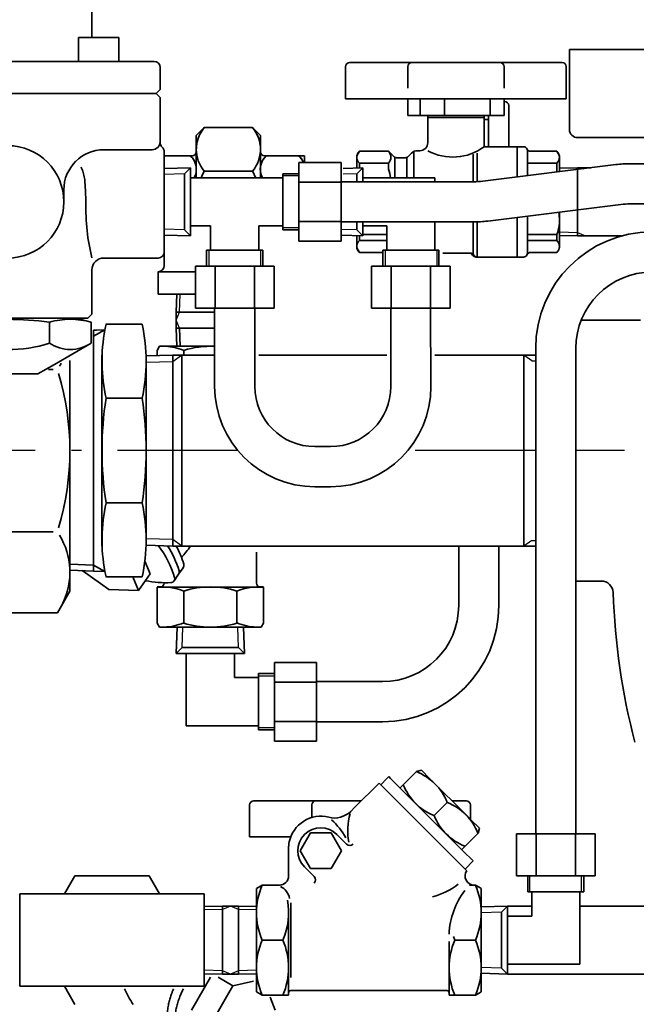
# Model space of a CAD drawing. Units: millimetres. Extents: x 0 to 1620, y 0 to 1154.
# Drawn here: x 976 to 1130, y 229 to 475 of the extents above; entities that cross this region are included whole.
import ezdxf

# ---------------------------------------------------------------- set-up
doc = ezdxf.new("R2010")
doc.units = ezdxf.units.MM
doc.linetypes.add('DASHDOT', pattern=[50.5, 30, -9, 2.5, -9])
for name, color, linetype, lineweight in [('ITTEN', 1, 'DASHDOT', 25), ('JISSEN', 7, 'Continuous', 35), ('SAISEN', 4, 'Continuous', 25)]:
    doc.layers.add(name, color=color, linetype=linetype, lineweight=lineweight)

msp = doc.modelspace()

# ---------------------------------------------------------------- linework, layer by layer
at = {"layer": 'ITTEN', "color": 1, "linetype": 'DASHDOT', "lineweight": 25}
for p, q in [((1030.39, 367.49), (966.44, 367.49)), ((1104.6, 367.49), (1072.71, 367.49)), ((1126.75, 367.49), (1114.6, 367.49))]:
    msp.add_line(p, q, dxfattribs=at)
at = {"layer": 'JISSEN', "color": 7, "linetype": 'Continuous', "lineweight": 35}
for p, q in [((994.02, 470.49), (994.02, 556.49)), ((990.7, 470.49), (1000.7, 470.49)), ((990.7, 464.49), (990.7, 470.49)), ((1000.7, 470.49), (1000.7, 464.49)), ((1113.02, 447.49), (1113.02, 467.49)), ((1178.02, 467.49), (1113.02, 467.49)), ((1009.52, 464.49), (936.52, 464.49)), ((1058.22, 464.19), (1084.72, 464.19)), ((1111.22, 464.19), (1084.72, 464.19)), ((1011.02, 462.99), (1011.02, 457.49)), ((1057.22, 463.19), (1057.22, 455.19)), ((1072.72, 457.82), (1072.72, 463.19)), ((1096.72, 457.82), (1096.72, 463.19)), ((1112.22, 463.19), (1112.22, 455.19)), ((1010.02, 456.49), (936.02, 456.49)), ((1010.02, 456.49), (936.02, 456.49)), ((1011.02, 457.49), (1010.02, 456.49)), ((1010.02, 456.49), (1011.02, 455.49)), ((1011.02, 448.99), (1011.02, 455.49)), ((1057.22, 455.19), (1084.72, 455.19)), ((1072.72, 450.99), (1072.72, 455.19)), ((1075.78, 450.99), (1075.78, 455.19)), ((1081.85, 455.19), (1081.85, 450.99)), ((1112.22, 455.19), (1084.72, 455.19)), ((1093.22, 455.19), (1093.22, 450.99)), ((1096.72, 450.99), (1096.72, 455.19)), ((1096.87, 454.49), (1096.72, 454.49)), ((1097.87, 443.24), (1097.87, 453.49)), ((1072.72, 450.99), (1084.72, 450.99)), ((1077.72, 450.49), (1077.72, 450.99)), ((1077.72, 450.49), (1084.72, 450.49)), ((1077.72, 444.24), (1077.72, 450.49)), ((1096.72, 450.99), (1084.72, 450.99)), ((1084.72, 450.49), (1091.72, 450.49)), ((1091.72, 443.24), (1091.72, 450.99)), ((1091.72, 449.99), (1091.72, 450.49)), ((1091.72, 449.99), (1092.87, 449.99)), ((1092.87, 443.24), (1092.87, 450.99)), ((1011.02, 444.23), (1011.02, 448.99)), ((1022.02, 447.99), (1020.02, 445.99)), ((1034.02, 447.99), (1022.02, 447.99)), ((1034.02, 447.99), (1022.02, 447.99)), ((1036.02, 445.99), (1034.02, 447.99)), ((1020.02, 441.99), (1020.02, 445.99)), ((1036.02, 441.99), (1036.02, 445.99)), ((1115.02, 445.49), (1190.52, 445.49)), ((1009.02, 442.49), (997.02, 442.49)), ((1012.02, 416.99), (1012.02, 441.99)), ((1020.02, 435.49), (1020.02, 441.99)), ((1036.02, 435.49), (1036.02, 441.99)), ((1060.02, 440.99), (1060.66, 442.09)), ((1060.02, 440.99), (1060.66, 442.09)), ((1067.29, 442.09), (1060.66, 442.09)), ((1067.29, 442.09), (1060.66, 442.09)), ((1067.92, 442.09), (1067.29, 442.09)), ((1067.92, 442.09), (1067.29, 442.09)), ((1069.23, 440.78), (1067.92, 442.09)), ((1069.23, 440.78), (1067.92, 442.09)), ((1074.27, 435.49), (1074.27, 442.06)), ((1075.1, 442.24), (1075.72, 442.24)), ((1075.1, 442.24), (1075.72, 442.24)), ((1091.72, 443.24), (1100.02, 443.24)), ((1097.87, 443.24), (1100.02, 443.24)), ((1100.02, 443.24), (1101.52, 443.24)), ((1100.02, 443.24), (1101.52, 443.24)), ((1100.02, 443.24), (1100.02, 435.71)), ((1102.52, 436.02), (1102.52, 442.49)), ((1103.33, 442.09), (1109.89, 442.09)), ((1103.33, 442.09), (1109.89, 442.09)), ((1110.52, 440.99), (1109.89, 442.09)), ((1110.52, 440.99), (1109.89, 442.09)), ((1018.52, 440.99), (1012.02, 440.99)), ((1019.02, 440.99), (1018.52, 440.99)), ((1037.52, 440.99), (1037.02, 440.99)), ((1045.52, 440.99), (1037.52, 440.99)), ((1047.02, 440.99), (1045.52, 440.99)), ((1056.1, 439.3), (1045.6, 439.3)), ((1045.6, 439.3), (1045.6, 419.67)), ((1047.02, 439.3), (1047.02, 440.99)), ((1056.1, 439.3), (1056.1, 419.67)), ((1060.02, 439.3), (1060.02, 440.99)), ((1060.02, 440.99), (1060.02, 439.3)), ((1060.02, 439.3), (1060.02, 437.94)), ((1069.52, 440.58), (1069.52, 435.49)), ((1069.94, 440.49), (1072.11, 440.49)), ((1069.94, 440.49), (1072.11, 440.49)), ((1072.52, 440.58), (1072.52, 435.49)), ((1072.82, 440.78), (1073.69, 441.65)), ((1072.82, 440.78), (1073.69, 441.65)), ((1089.02, 441.38), (1089.02, 434.49)), ((1090.02, 441.6), (1090.02, 434.51)), ((1110.52, 440.99), (1110.52, 437.02)), ((1110.52, 440.99), (1110.52, 437.02)), ((991.35, 438.04), (991.29, 438.16)), ((991.41, 437.92), (991.35, 438.04)), ((991.47, 437.79), (991.41, 437.92)), ((991.53, 437.67), (991.47, 437.79)), ((991.59, 437.54), (991.53, 437.67)), ((991.64, 437.42), (991.59, 437.54)), ((991.69, 437.29), (991.64, 437.42)), ((991.74, 437.16), (991.69, 437.29)), ((991.85, 436.82), (991.74, 437.16)), ((991.95, 436.47), (991.85, 436.82)), ((1018.6, 437.99), (1012.02, 437.77)), ((1018.6, 437.99), (1017.1, 436.49)), ((1018.6, 437.99), (1018.6, 420.99)), ((1034.02, 437.15), (1022.02, 437.15)), ((1061.5, 437.99), (1056.6, 437.83)), ((1061.5, 437.99), (1060, 436.49)), ((1067.29, 439.11), (1060.66, 439.11)), ((1060.66, 437.96), (1060.66, 439.11)), ((1061.5, 437.99), (1061.5, 434.49)), ((1067.92, 439.11), (1067.29, 439.11)), ((1067.92, 439.11), (1067.92, 437.63)), ((1074.27, 436.49), (1074.27, 437.05)), ((1091.41, 434.64), (1124.56, 438.77)), ((1102.52, 439.11), (1109.89, 439.11)), ((1109.89, 439.11), (1109.89, 436.94)), ((1115.02, 438), (1110.52, 437.86)), ((1115.02, 437.99), (1115.02, 438)), ((1115.02, 437.99), (1115.02, 438)), ((1115.02, 437.99), (1117.02, 437.99)), ((1115.02, 437.14), (1115.02, 437.99)), ((1115.02, 421.84), (1115.02, 437.14)), ((1117.02, 437.99), (1118.33, 437.99)), ((1128.15, 438.99), (1177.02, 438.99)), ((992.03, 436.11), (991.95, 436.47)), ((992.1, 435.76), (992.03, 436.11)), ((992.16, 435.4), (992.1, 435.76)), ((992.21, 435.03), (992.16, 435.4)), ((992.25, 434.67), (992.21, 435.03)), ((992.29, 434.3), (992.25, 434.67)), ((1017.1, 436.49), (1017.1, 422.49)), ((1041.6, 435.49), (1018.6, 435.49)), ((1045.6, 436.49), (1041.6, 436.49)), ((1041.6, 436.49), (1041.6, 422.49)), ((1056.1, 434.4), (1045.6, 434.4)), ((1056.1, 434.49), (1089.06, 434.49)), ((1060, 436.49), (1060, 434.49)), ((1079.5, 435.49), (1061.5, 435.49)), ((1079.5, 435.49), (1079.5, 434.49)), ((987.02, 429.49), (987.02, 432.49)), ((992.33, 433.7), (992.29, 434.3)), ((992.37, 433.1), (992.33, 433.7)), ((992.4, 432.5), (992.37, 433.1)), ((992.43, 431.89), (992.4, 432.5)), ((992.44, 431.29), (992.43, 431.89)), ((992.46, 430.69), (992.44, 431.29)), ((992.47, 430.09), (992.46, 430.69)), ((992.48, 429.49), (992.47, 430.09)), ((992.49, 428.58), (992.48, 429.49)), ((992.51, 427.68), (992.49, 428.58)), ((992.53, 426.77), (992.51, 427.68)), ((1092.64, 424.71), (1125.8, 428.84)), ((1128.15, 428.99), (1177.02, 428.99)), ((992.56, 425.87), (992.53, 426.77)), ((992.6, 424.96), (992.56, 425.87)), ((992.65, 424.06), (992.6, 424.96)), ((1056.1, 424.58), (1045.6, 424.58)), ((1100.02, 425.63), (1100.02, 415.74)), ((1102.52, 425.94), (1102.52, 416.48)), ((1110.52, 417.99), (1110.52, 426.94)), ((1110.52, 418.37), (1110.52, 426.94)), ((1115.02, 421.84), (1115.02, 426.49)), ((992.72, 423.15), (992.65, 424.06)), ((992.8, 422.25), (992.72, 423.15)), ((992.9, 421.41), (992.8, 422.25)), ((1017.1, 422.49), (1018.6, 420.99)), ((1023.6, 423.49), (1018.6, 423.49)), ((1023.6, 423.49), (1023.6, 417.49)), ((1035.6, 423.49), (1035.6, 417.49)), ((1041.6, 423.49), (1035.6, 423.49)), ((1045.6, 422.49), (1041.6, 422.49)), ((1056.1, 424.49), (1089.06, 424.49)), ((1060, 424.49), (1060, 422.49)), ((1061.5, 420.99), (1060, 422.49)), ((1061.5, 424.49), (1061.5, 420.99)), ((1067.5, 423.49), (1061.5, 423.49)), ((1067.5, 423.49), (1067.5, 417.49)), ((1079.5, 424.49), (1079.5, 417.49)), ((1089.02, 424.49), (1089.02, 416.42)), ((1090.02, 424.51), (1090.02, 415.74)), ((1110.52, 417.99), (1110.52, 423.51)), ((1110.52, 417.99), (1110.52, 423.51)), ((993.02, 420.56), (992.9, 421.41)), ((993.15, 419.72), (993.02, 420.56)), ((993.3, 418.88), (993.15, 419.72)), ((1018.6, 420.99), (1012.02, 421.21)), ((1056.1, 419.67), (1045.6, 419.67)), ((1061.5, 420.99), (1056.1, 421.17)), ((1060.02, 421.04), (1060.02, 417.99)), ((1060.02, 417.99), (1060.02, 419.67)), ((1060.66, 421.02), (1060.66, 419.87)), ((1067.5, 419.87), (1060.66, 419.87)), ((1067.5, 421.35), (1061.5, 421.35)), ((1102.52, 421.35), (1109.89, 421.35)), ((1102.52, 419.87), (1109.89, 419.87)), ((1103.52, 421.35), (1109.89, 421.35)), ((1103.52, 419.87), (1109.89, 419.87)), ((1109.89, 419.87), (1109.89, 421.35)), ((1109.89, 419.87), (1109.89, 421.35)), ((1115.02, 420.98), (1110.52, 421.12)), ((1115.02, 420.98), (1110.52, 421.12)), ((1115.02, 420.98), (1115.02, 421.84)), ((1115.02, 420.98), (1115.02, 421.84)), ((1115.02, 420.98), (1115.02, 420.99)), ((1115.02, 420.98), (1115.02, 420.99)), ((1115.02, 420.98), (1117.02, 420.98)), ((1115.02, 420.98), (1117.02, 420.98)), ((1117.02, 420.98), (1126.02, 420.98)), ((1117.02, 420.98), (1126.02, 420.98)), ((993.46, 418.05), (993.3, 418.88)), ((993.64, 417.22), (993.46, 418.05)), ((993.83, 416.39), (993.64, 417.22)), ((1022.6, 417.49), (1022.6, 413.49)), ((1036.6, 417.49), (1022.6, 417.49)), ((1036.6, 417.49), (1036.6, 413.49)), ((1060.02, 417.99), (1060.66, 416.89)), ((1060.02, 417.99), (1060.66, 416.89)), ((1066.5, 417.49), (1066.5, 413.49)), ((1080.5, 417.49), (1066.5, 417.49)), ((1080.5, 417.49), (1080.5, 413.49)), ((994.03, 415.56), (993.83, 416.39)), ((1010.52, 415.49), (997.02, 415.49)), ((1012.02, 413.59), (1012.02, 416.91)), ((1065.5, 416.89), (1060.66, 416.89)), ((1066.5, 416.89), (1060.66, 416.89)), ((1081.5, 416.74), (1088.02, 416.74)), ((1081.5, 416.74), (1088.29, 416.74)), ((1089.76, 415.74), (1100.02, 415.74)), ((1090.02, 415.74), (1100.02, 415.74)), ((1100.02, 415.74), (1101.52, 415.74)), ((1100.02, 415.74), (1101.52, 415.74)), ((1103.33, 416.89), (1109.89, 416.89)), ((1103.33, 416.89), (1109.89, 416.89)), ((1103.33, 416.89), (1109.89, 416.89)), ((1103.33, 416.89), (1109.89, 416.89)), ((994.02, 401.49), (994.02, 412.49)), ((1019.79, 413.49), (1019.79, 402.99)), ((1039.42, 413.49), (1019.79, 413.49)), ((1024.7, 413.49), (1024.7, 402.99)), ((1034.51, 413.49), (1034.51, 402.99)), ((1039.42, 413.49), (1039.42, 402.99)), ((1083.32, 413.49), (1063.69, 413.49)), ((1063.69, 413.49), (1063.69, 402.99)), ((1068.6, 413.49), (1068.6, 402.99)), ((1078.41, 413.49), (1078.41, 402.99)), ((1083.32, 413.49), (1083.32, 402.99)), ((1010.52, 412.09), (1010.52, 408.33)), ((1010.52, 412.09), (1019.79, 412.09)), ((1010.52, 408.33), (1010.52, 406.49)), ((1015.15, 406.49), (1010.52, 406.49)), ((1015.15, 406.49), (1015.01, 401.99)), ((1016.01, 406.49), (1015.15, 406.49)), ((1019.79, 406.49), (1016.01, 406.49)), ((1039.42, 402.99), (1019.79, 402.99)), ((1024.6, 402.99), (1024.6, 383.49)), ((1034.6, 402.99), (1034.6, 383.49)), ((1083.32, 402.99), (1063.69, 402.99)), ((1068.5, 402.99), (1068.5, 383.49)), ((1078.41, 402.99), (1078.5, 383.49)), ((953.02, 400.49), (993.02, 400.49)), ((956.02, 400.49), (990.02, 400.49)), ((985.34, 399.92), (985.99, 400.03)), ((985.99, 400.03), (986.64, 400.11)), ((986.64, 400.11), (987.3, 400.17)), ((987.3, 400.17), (987.95, 400.21)), ((987.95, 400.21), (988.61, 400.22)), ((988.61, 400.22), (989.27, 400.21)), ((989.27, 400.21), (989.93, 400.17)), ((989.93, 400.17), (990.59, 400.11)), ((993.81, 399.48), (990.02, 400.49)), ((990.59, 400.11), (991.24, 400.03)), ((991.24, 400.03), (991.89, 399.92)), ((994.02, 401.49), (993.02, 400.49)), ((1015.01, 401.99), (1015.01, 401.99)), ((1015.01, 399.99), (1015.01, 401.99)), ((1015.01, 401.99), (1015.01, 401.99)), ((1015.01, 401.99), (1015.86, 401.99)), ((1015.01, 401.99), (1015.01, 401.99)), ((1015.86, 401.99), (1024.6, 401.99)), ((983.42, 399.48), (984.05, 399.65)), ((983.42, 394.26), (983.42, 399.48)), ((984.05, 399.65), (984.69, 399.8)), ((984.69, 399.8), (985.34, 399.92)), ((991.89, 399.92), (992.53, 399.8)), ((992.53, 399.8), (993.17, 399.65)), ((993.17, 399.65), (993.81, 399.48)), ((993.81, 394.26), (993.81, 399.48)), ((994.45, 396), (997.25, 397.61)), ((995.15, 397.54), (997.25, 397.61)), ((1006.52, 398.99), (997.52, 398.99)), ((1015.01, 397.99), (1015.01, 399.99)), ((1015.01, 397.99), (1015.01, 397.99)), ((1015.01, 397.99), (1015.01, 397.99)), ((1015.86, 397.99), (1015.01, 397.99)), ((1015.15, 393.49), (1015.01, 397.99)), ((1015.15, 393.49), (1015.01, 397.99)), ((1016, 393.49), (1015.86, 397.99)), ((1024.6, 397.99), (1015.86, 397.99)), ((1115.93, 399.99), (1130.73, 399.99)), ((994.45, 397.51), (995.15, 397.54)), ((994.45, 394.07), (994.45, 397.51)), ((984.01, 393.92), (983.42, 394.26)), ((984.62, 393.61), (984.01, 393.92)), ((985.26, 393.33), (984.62, 393.61)), ((993.81, 394.26), (984.68, 388.99)), ((985.91, 393.1), (985.26, 393.33)), ((986.57, 392.91), (985.91, 393.1)), ((987.25, 392.77), (986.57, 392.91)), ((987.93, 392.68), (987.25, 392.77)), ((988.61, 392.65), (987.93, 392.68)), ((989.3, 392.68), (988.61, 392.65)), ((989.98, 392.77), (989.3, 392.68)), ((990.65, 392.91), (989.98, 392.77)), ((991.32, 393.1), (990.65, 392.91)), ((991.97, 393.33), (991.32, 393.1)), ((992.6, 393.61), (991.97, 393.33)), ((993.22, 393.92), (992.6, 393.61)), ((993.81, 394.26), (993.22, 393.92)), ((994.45, 337.47), (994.45, 394.07)), ((1010.83, 393.49), (1010.24, 392.46)), ((1015.16, 393.49), (1010.83, 393.49)), ((1024.6, 393.49), (1015.16, 393.49)), ((1104.6, 392.99), (1104.6, 271.99)), ((1114.6, 271.99), (1114.6, 392.99)), ((996.52, 391.28), (996.52, 343.69)), ((1014.17, 391.28), (1007.52, 391.08)), ((1007.52, 343.69), (1007.52, 391.28)), ((1010.24, 392.46), (1010.24, 391.16)), ((1014.17, 391.28), (1014.17, 389.65)), ((1014.17, 391.28), (1014.17, 389.65)), ((1016.38, 391.28), (1014.17, 391.28)), ((1016.38, 391.28), (1016.38, 343.69)), ((1024.6, 391.28), (1016.38, 391.28)), ((1016.88, 392.46), (1016.88, 391.28)), ((1067.5, 391.28), (1035.6, 391.28)), ((1101.67, 391.28), (1079.47, 391.28)), ((1101.67, 343.69), (1101.67, 391.28)), ((1104.6, 391.28), (1101.67, 391.28)), ((984.68, 388.99), (980.52, 386.59)), ((988.52, 332.49), (988.52, 389.97)), ((1014.17, 389.65), (1014.17, 345.33)), ((1014.17, 389.65), (1014.17, 345.33)), ((978.02, 386.59), (968.02, 386.59)), ((980.52, 386.59), (978.02, 386.59)), ((984.4, 387.7), (983.22, 387.7)), ((997.52, 380.54), (1006.52, 380.54)), ((1049.6, 368.49), (1053.5, 368.49)), ((1049.6, 358.49), (1053.5, 358.49)), ((1006.52, 354.44), (997.52, 354.44)), ((984.4, 347.28), (972.65, 347.28)), ((1014.17, 343.69), (1007.52, 343.9)), ((1014.17, 345.33), (1014.17, 343.69)), ((1014.17, 345.33), (1014.17, 343.69)), ((1016.38, 343.69), (1014.17, 343.69)), ((1101.67, 343.69), (1016.38, 343.69)), ((1085.42, 328.91), (1085.42, 343.69)), ((1095.42, 328.91), (1095.42, 343.69)), ((1104.6, 343.69), (1101.67, 343.69)), ((1035.02, 342.16), (1035.02, 334.49)), ((994.45, 338.98), (988.52, 339.16)), ((994.45, 338.98), (997.25, 337.36)), ((1007.22, 339.92), (1008.49, 336.78)), ((994.45, 337.47), (988.52, 337.68)), ((991.55, 337.57), (996.18, 334.34)), ((997.25, 337.36), (994.45, 337.47)), ((1005.59, 332.63), (1008.49, 336.78)), ((1015.61, 336.67), (1014.47, 335.03)), ((1016.76, 338.31), (1015.61, 336.67)), ((996.18, 334.34), (998.24, 332.89)), ((997.52, 335.99), (1006.52, 335.99)), ((1005.59, 332.63), (1004.23, 335.99)), ((1120.9, 334.99), (1114.6, 334.99)), ((988.52, 332.49), (985.4, 327.07)), ((998.24, 332.89), (1005.59, 332.63)), ((1010.24, 333.49), (1010.24, 324.52)), ((1010.24, 333.49), (1010.24, 332.46)), ((1011.02, 333.49), (1010.24, 333.49)), ((1036.02, 333.49), (1010.24, 333.49)), ((1016.88, 332.46), (1016.88, 324.52)), ((1030.16, 332.48), (1030.16, 324.53)), ((1036.8, 333.49), (1036.02, 333.49)), ((1036.8, 333.49), (1036.8, 324.52)), ((985.4, 327.07), (972.94, 327.07)), ((1010.24, 324.52), (1010.83, 323.49)), ((1036.8, 324.52), (1036.21, 323.49)), ((1010.83, 323.49), (1016.01, 323.49)), ((1015.02, 316.91), (1015.24, 323.49)), ((1016.01, 323.49), (1029.19, 323.49)), ((1029.19, 323.49), (1031.03, 323.49)), ((1031.03, 323.49), (1031.04, 323.49)), ((1031.04, 323.49), (1031.9, 323.49)), ((1032.02, 316.91), (1031.8, 323.49)), ((1031.9, 323.49), (1035.02, 323.49)), ((1035.02, 323.49), (1036.21, 323.49)), ((1015.02, 316.91), (1016.52, 318.41)), ((1015.02, 316.91), (1032.02, 316.91)), ((1016.52, 318.41), (1030.52, 318.41)), ((1017.52, 298.91), (1017.52, 316.91)), ((1029.52, 310.91), (1029.52, 316.91)), ((1032.02, 316.91), (1030.52, 318.41)), ((1039.52, 295.09), (1039.52, 314.72)), ((1039.52, 314.72), (1050.02, 314.72)), ((1050.02, 295.09), (1050.02, 314.72)), ((1035.52, 311.91), (1039.52, 311.91)), ((1035.52, 297.91), (1035.52, 311.91)), ((1029.52, 310.91), (1035.52, 310.91)), ((1039.52, 309.82), (1050.02, 309.82)), ((1050.02, 309.91), (1066.42, 309.91)), ((1039.52, 300), (1050.02, 300)), ((1050.02, 299.91), (1066.42, 299.91)), ((1017.52, 298.91), (1035.52, 298.91)), ((1035.52, 297.91), (1039.52, 297.91)), ((1039.52, 295.09), (1050.02, 295.09)), ((1074.87, 287.48), (1073.17, 285.78)), ((1073.17, 285.78), (1074.87, 287.48)), ((1074.87, 287.48), (1076.12, 287.81)), ((1076.12, 287.81), (1078.16, 285.78)), ((1065.97, 284.23), (1067.51, 285.78)), ((1067.51, 285.78), (1067.99, 286.25)), ((1067.99, 286.25), (1068.46, 285.78)), ((1068.46, 285.78), (1086.46, 267.77)), ((1070.82, 283.42), (1073.17, 285.78)), ((1073.17, 285.78), (1070.82, 283.42)), ((1078.16, 285.78), (1087.59, 276.35)), ((1065.56, 284.64), (1059.46, 278.54)), ((1065.56, 284.64), (1087.41, 262.79)), ((1061.12, 280.19), (1034.32, 280.19)), ((1061.12, 280.19), (1060.82, 280.19)), ((1079.28, 276.54), (1082.55, 279.8)), ((1087.32, 280.19), (1083.75, 280.19)), ((1033.32, 271.19), (1033.32, 279.19)), ((1048.82, 279.19), (1048.82, 276.04)), ((1059.46, 278.54), (1058.51, 277.58)), ((1088.32, 279.19), (1088.32, 275.62)), ((1087.59, 276.35), (1088.45, 275.49)), ((1088.45, 275.49), (1090.56, 273.38)), ((1090.56, 273.38), (1090.23, 272.13)), ((1033.32, 271.19), (1043.54, 271.19)), ((1048.46, 272.23), (1045.89, 267.77)), ((1053.6, 272.23), (1048.46, 272.23)), ((1056.17, 267.77), (1053.6, 272.23)), ((1055.07, 271.82), (1057.49, 269.39)), ((1086.17, 268.07), (1090.23, 272.13)), ((1119.41, 271.99), (1099.78, 271.99)), ((1099.78, 261.49), (1099.78, 271.99)), ((1104.69, 261.49), (1104.69, 271.99)), ((1114.51, 261.49), (1114.51, 271.99)), ((1119.41, 261.49), (1119.41, 271.99)), ((1043.02, 261.49), (1043.02, 268.35)), ((1045.89, 267.77), (1048.46, 263.32)), ((1053.6, 263.32), (1056.17, 267.77)), ((1086.46, 267.77), (1089, 265.24)), ((1087.02, 263.18), (1089, 265.24)), ((1046.99, 263.73), (1049.41, 261.31)), ((1048.46, 263.32), (1053.6, 263.32)), ((989.77, 261.51), (987.16, 256.99)), ((1008.27, 261.51), (989.77, 261.51)), ((1010.88, 256.99), (1008.27, 261.51)), ((1119.41, 261.49), (1099.78, 261.49)), ((1102.6, 257.49), (1102.6, 261.49)), ((1116.6, 257.49), (1116.6, 261.49)), ((1036.45, 259.2), (1035.02, 258.38)), ((1035.02, 247.31), (1035.02, 258.38)), ((1036.45, 259.2), (1040.73, 259.2)), ((1088.07, 259.2), (1089.29, 259.2)), ((1089.29, 259.2), (1089.59, 259.2)), ((1090.48, 258.69), (1089.59, 259.2)), ((1091.02, 258.38), (1090.48, 258.69)), ((1091.02, 258.38), (1091.02, 255.05)), ((987.16, 256.99), (976.02, 256.99)), ((976.02, 233.99), (976.02, 256.99)), ((995.94, 256.99), (987.16, 256.99)), ((994.25, 256.99), (1003.78, 256.99)), ((1002.1, 256.99), (995.94, 256.99)), ((1003.92, 256.99), (1002.1, 256.99)), ((1010.88, 256.99), (1003.92, 256.99)), ((1022.02, 256.99), (1010.88, 256.99)), ((1022.02, 256.99), (1022.02, 253.86)), ((1116.6, 257.49), (1102.6, 257.49)), ((1103.6, 251.49), (1103.6, 257.49)), ((1115.6, 239.49), (1115.6, 257.49)), ((1022.02, 253.85), (1026.52, 253.99)), ((1022.02, 253.85), (1022.02, 253)), ((1022.02, 253.84), (1022.02, 237.15)), ((1022.02, 253), (1022.02, 251.22)), ((1028.52, 253.99), (1026.52, 253.99)), ((1026.52, 253.99), (1026.52, 253.99)), ((1026.52, 253.14), (1026.52, 253.99)), ((1026.52, 237.83), (1026.52, 253.14)), ((1030.52, 253.99), (1028.52, 253.99)), ((1030.52, 253.99), (1035.02, 253.85)), ((1030.52, 253.99), (1030.52, 253.14)), ((1030.52, 253.99), (1030.52, 253.99)), ((1030.52, 253.14), (1030.52, 237.83)), ((1035.02, 247.31), (1035.02, 254.07)), ((1043.59, 254.78), (1043.59, 253.81)), ((1043.59, 253.81), (1043.59, 237.17)), ((1091.02, 255.05), (1091.02, 254.07)), ((1091.02, 255.05), (1091.02, 254.07)), ((1091.02, 254.07), (1091.02, 247.31)), ((1091.02, 254.07), (1091.02, 247.31)), ((1097.6, 253.99), (1091.02, 253.77)), ((1097.6, 253.99), (1096.1, 252.49)), ((1097.6, 236.99), (1097.6, 253.99)), ((1103.6, 253.99), (1097.67, 253.99)), ((1139.02, 253.99), (1115.6, 253.99)), ((1022.02, 251.22), (1022.02, 237.97)), ((1043.02, 252.35), (1043.02, 231.78)), ((1096.1, 238.49), (1096.1, 252.49)), ((1103.6, 251.49), (1097.6, 251.49)), ((1035.02, 246.82), (1035.02, 247.31)), ((1035.02, 246.82), (1035.02, 247.31)), ((1035.02, 243.22), (1035.02, 246.82)), ((1035.02, 243.22), (1035.02, 246.82)), ((1036.45, 245.49), (1041.59, 245.49)), ((1036.45, 245.49), (1041.59, 245.49)), ((1084.45, 245.49), (1089.59, 245.49)), ((1084.45, 245.49), (1089.59, 245.49)), ((1091.02, 247.31), (1091.02, 246.82)), ((1091.02, 247.31), (1091.02, 246.82)), ((1091.02, 246.82), (1091.02, 243.22)), ((1091.02, 246.82), (1091.02, 243.22)), ((1035.02, 236.91), (1035.02, 243.22)), ((1035.02, 235.93), (1035.02, 243.22)), ((1083.02, 231.78), (1083.02, 245.12)), ((1091.02, 243.22), (1091.02, 236.9)), ((1091.02, 243.22), (1091.02, 236.91)), ((1097.6, 236.99), (1096.1, 238.49)), ((1115.6, 239.49), (1097.6, 239.49)), ((1018.83, 228.05), (1023.55, 236.23)), ((1022.02, 237.97), (1022.02, 237.12)), ((1022.02, 237.12), (1026.52, 236.98)), ((1022.02, 237.12), (1022.02, 235.19)), ((1025.45, 236.23), (1029.16, 234.09)), ((1026.52, 236.99), (1026.52, 237.83)), ((1026.52, 236.98), (1026.52, 236.99)), ((1028.52, 236.99), (1026.52, 236.99)), ((1026.52, 236.98), (1026.52, 236.99)), ((1028.76, 236.99), (1028.52, 236.99)), ((1030.52, 236.99), (1028.76, 236.99)), ((1030.52, 237.83), (1030.52, 236.99)), ((1035.02, 237.12), (1030.52, 236.99)), ((1030.52, 236.99), (1030.52, 236.98)), ((1030.52, 236.99), (1030.52, 236.98)), ((1035.02, 233.96), (1035.02, 235.93)), ((1043.59, 237.17), (1043.59, 236.19)), ((1097.6, 236.99), (1091.02, 237.21)), ((1091.02, 236.91), (1091.02, 235.93)), ((1091.02, 236.9), (1091.02, 235.92)), ((1091.02, 235.93), (1091.02, 232.6)), ((1139.02, 236.99), (1097.65, 236.99)), ((976.02, 233.99), (987.16, 233.99)), ((987.16, 233.99), (995.94, 233.99)), ((987.16, 233.99), (989.77, 229.47)), ((994.25, 233.99), (1003.78, 233.99)), ((995.94, 233.99), (1001.84, 233.99)), ((1001.84, 233.99), (1002.1, 233.99)), ((1002.1, 233.99), (1003.92, 233.99)), ((1003.92, 233.99), (1014.91, 233.99)), ((1014.91, 233.99), (1022.02, 233.99)), ((1022.02, 235.19), (1022.02, 233.99)), ((1029.16, 234.09), (1023.96, 225.09)), ((1034.25, 235.23), (1029.16, 234.09)), ((1035.02, 232.6), (1035.02, 233.96)), ((1035.02, 232.6), (1036.45, 231.78)), ((1041.59, 231.78), (1036.45, 231.78)), ((1039.72, 227.99), (1038.41, 231.3)), ((1043.02, 231.78), (1041.59, 231.78)), ((1043.02, 232.35), (1043.02, 231.78)), ((1043.59, 232.92), (1082.45, 232.92)), ((1083.02, 231.78), (1083.02, 232.35)), ((1084.45, 231.78), (1083.02, 231.78)), ((1089.59, 231.78), (1084.45, 231.78)), ((1089.59, 231.78), (1090.48, 232.29)), ((1090.48, 232.29), (1091.02, 232.6))]:
    msp.add_line(p, q, dxfattribs=at)
msp.add_circle((973.02, 429.49), 14, dxfattribs=at)
for centre, radius, start, end in [((1009.52, 462.99), 1.5, 0, 90), ((1058.22, 463.19), 1, 90, 180), ((1073.72, 463.19), 1, 90, 180), ((1095.72, 463.19), 1, 0, 90), ((1111.22, 463.19), 1, 0, 90), ((1096.87, 453.49), 1, 0, 90), ((1028.36, 442.57), 8.34, 139.4814, 197.5091), ((1028.36, 442.57), 8.34, 139.4814, 220.5186), ((1027.68, 442.57), 8.34, 342.4909, 40.5186), ((1027.68, 442.57), 8.34, 319.4814, 40.5186), ((1115.02, 447.49), 2, 180, 270), ((1009.02, 444.49), 2, 270, 360), ((1012.52, 444.23), 1.5, 180, 228.1897), ((1075.72, 444.24), 2, 270, 0), ((997.02, 432.49), 10, 90, 180), ((1010.52, 441.99), 1.5, 0, 48.1897), ((1019.02, 441.99), 1, 270, 0), ((1037.02, 441.99), 1, 180, 270), ((1062.09, 440.6), 2.07, 133.8803, 226.1197), ((1066.37, 440.6), 2.15, 316.181, 43.819), ((1075.1, 440.24), 2, 90, 135), ((1075.1, 440.24), 2, 90, 135), ((1083.95, 453.62), 12.97, 241.3309, 306.8403), ((1091.37, 441.94), 1.5, 60.0736, 76.5066), ((1101.52, 442.24), 1, 25.1507, 90), ((1101.52, 442.24), 1, 25.1507, 90), ((1103.33, 443.09), 1, 205.1507, 270), ((1103.33, 443.09), 1, 205.1507, 270), ((1108.45, 440.6), 2.07, 313.8803, 46.1197), ((1015.49, 437.62), 4.53, 32.5849, 48.0099), ((1015.49, 437.62), 4.53, 331.9399, 48.0099), ((1040.4, 437.62), 4.43, 130.4466, 208.7921), ((1040.4, 437.62), 4.43, 130.4466, 146.5361), ((1042.49, 437.62), 4.53, 30.8012, 48.0099), ((1042.49, 437.62), 4.53, 21.8038, 48.0099), ((1069.94, 441.49), 1, 225, 270), ((1069.94, 441.49), 1, 225, 270), ((1072.11, 441.49), 1, 270, 315), ((1072.11, 441.49), 1, 270, 315), ((1035.7, 429.49), 15.68, 150.7447, 157.5022), ((1020.34, 429.49), 15.68, 22.4978, 29.2553), ((1057.73, 434.08), 10.8, 7.4908, 19.1893), ((1128.15, 409.99), 29, 90, 97.1028), ((1089.06, 453.49), 19, 270, 277.1028), ((1128.15, 409.99), 19, 90, 97.1028), ((1089.06, 453.49), 29, 270, 277.1028), ((1100.29, 424.9), 10.24, 339.7113, 11.3684), ((1100.29, 424.9), 10.24, 339.7113, 5.7669), ((1062.09, 418.38), 2.07, 133.8803, 226.1197), ((1133.6, 392.99), 29, 90, 180), ((1108.45, 418.38), 2.07, 313.8803, 46.1197), ((997.02, 412.49), 3, 90, 180), ((1010.52, 416.99), 1.5, 270, 0), ((1088.02, 415.74), 1, 30, 90), ((1088.29, 415.74), 1, 30, 90), ((1089.76, 416.74), 1, 210, 270), ((1090.02, 416.74), 1, 210, 270), ((1101.52, 416.74), 1, 270, 334.8493), ((1101.52, 416.74), 1, 270, 334.8493), ((1103.33, 415.89), 1, 90, 154.8493), ((1103.33, 415.89), 1, 90, 154.8493), ((1010.52, 413.59), 1.5, 270, 0), ((1133.6, 392.99), 19, 90, 180), ((973.02, 327.47), 72.75, 81.7869, 98.2131), ((1039.59, 389.76), 43.06, 169.4947, 192.372), ((1039.59, 389.76), 43.06, 167.628, 169.4947), ((964.51, 389.76), 43.01, 347.6141, 12.3859), ((973.02, 427.04), 34.39, 252.4119, 287.5881), ((1011.28, 378.19), 15.34, 68.5654, 86.1309), ((1023.52, 371.49), 22, 87.1776, 107.5656), ((970.63, 397.8), 17.89, 328.8187, 331.5039), ((921.65, 367.49), 66.87, 343.2688, 16.7312), ((1049.6, 383.49), 25, 180, 270), ((1049.6, 383.49), 15, 180, 270), ((1053.5, 383.49), 15, 270, 0), ((1053.5, 383.49), 25, 270, 0), ((1082.15, 367.49), 85.62, 171.2346, 188.7654), ((921.9, 367.49), 85.62, 351.2346, 8.7654), ((1039.59, 345.22), 43.06, 167.628, 190.5053), ((965.62, 345.22), 41.93, 347.2893, 12.7107), ((970.63, 337.18), 17.89, 334.3842, 31.1813), ((991.4, 328.93), 24.23, 16.699, 37.872), ((992.54, 330.57), 24.23, 16.699, 32.9043), ((993.69, 332.21), 24.23, 16.699, 28.2925), ((920.96, 419.04), 123.35, 320.6437, 322.3493), ((1015.94, 338.88), 1, 325, 16.699), ((1039.59, 345.22), 43.06, 190.5053, 192.372), ((1014.79, 337.25), 1, 325, 16.699), ((1012.31, 358.8), 24.23, 258.3683, 273.301), ((1011.02, 334.49), 1, 270, 0), ((1013.65, 335.61), 1, 273.301, 325), ((1013.65, 335.61), 1, 325, 16.699), ((1036.02, 334.49), 1, 180, 270), ((1120.9, 331.99), 3, 1.8432, 90), ((1011.28, 318.2), 15.34, 68.5654, 93.8691), ((1023.52, 311.51), 22, 72.4344, 107.5656), ((1035.76, 318.2), 15.34, 86.1309, 111.4346), ((1291.82, 337.49), 168, 181.8432, 194.7013), ((1066.42, 328.91), 29, 270, 0), ((1066.42, 328.91), 19, 270, 0), ((1011.28, 338.81), 15.34, 272.7812, 291.4346), ((1023.52, 345.49), 22, 252.4344, 287.5656), ((1035.76, 338.81), 15.34, 248.5654, 267.2188), ((1069.81, 274.74), 13.71, 21.682, 68.318), ((1069.81, 274.74), 13.71, 21.682, 68.318), ((1084.35, 289.28), 13.71, 201.682, 248.318), ((1034.32, 279.19), 1, 90, 180), ((1049.82, 279.19), 1, 90, 180), ((1077.48, 267.06), 13.71, 21.682, 68.318), ((1087.32, 279.19), 1, 0, 90), ((1054.47, 281.62), 5.71, 255.4403, 315), ((1051.02, 268.35), 8, 75.4403, 168.3236), ((1042.24, 262.76), 17.14, 28.6154, 47.812), ((1074.73, 272.71), 16.94, 165.2542, 189.6068), ((1092.03, 281.61), 13.71, 201.682, 248.318), ((1051.03, 267.77), 5.71, 45, 225), ((1051.02, 268.35), 8, 168.3236, 180), ((1058.3, 270.2), 1.14, 225, 315), ((1089.29, 261.49), 2.29, 145.3076, 270), ((1040.73, 261.49), 2.29, 270, 0), ((1048.6, 260.5), 1.14, 315, 45), ((1052.16, 252.35), 17.14, 156.4218, 203.5782), ((1039.05, 255.06), 4.29, 10.9355, 62.6439), ((1074.73, 272.71), 16.94, 284.2554, 308.3433), ((1102.42, 246.11), 19.43, 142.6579, 177.3625), ((1073.88, 252.35), 17.14, 336.4218, 23.5782), ((1025.88, 252.35), 17.14, 336.4218, 10.3513), ((1052.16, 238.63), 17.14, 156.4218, 203.5782), ((1025.88, 238.63), 17.14, 336.4218, 23.5782), ((1100.16, 238.63), 17.14, 156.4218, 203.5782), ((1100.16, 252.35), 17.14, 200.3623, 203.5782), ((1073.88, 238.63), 17.14, 336.4218, 23.5782), ((1024.01, 243.18), 24, 204.1476, 214.8529), ((1043.59, 232.35), 0.571, 90, 180), ((1082.45, 232.35), 0.571, 0, 90)]:
    msp.add_arc(centre, radius, start, end, dxfattribs=at)
for points, knots in [([(1013.61, 221.13), (1013.51, 221.41), (1013.29, 221.96), (1013.04, 222.89), (1012.85, 223.89), (1012.74, 224.99), (1012.72, 226.15), (1012.78, 227.36), (1012.94, 228.61), (1013.19, 229.85), (1013.49, 231.02), (1013.81, 231.98), (1014.1, 232.76), (1014.27, 233.17), (1014.35, 233.37)], [0, 0, 0, 0, 0.886628, 1.798137, 2.861293, 3.938861, 5.132772, 6.317472, 7.588337, 8.909716, 10.087345, 11.222689, 11.942964, 12.570469, 12.570469, 12.570469, 12.570469]), ([(1017.69, 216.99), (1017.46, 217.2), (1016.99, 217.6), (1016.4, 218.33), (1015.88, 219.14), (1015.44, 220.03), (1015.09, 220.98), (1014.83, 222), (1014.66, 223.07), (1014.58, 224.2), (1014.58, 225.36), (1014.68, 226.57), (1014.88, 227.79), (1015.15, 229.02), (1015.5, 230.23), (1015.91, 231.36), (1016.35, 232.4), (1016.67, 233.05), (1016.83, 233.37)], [0, 0, 0, 0, 0.924389, 1.850224, 2.816161, 3.784397, 4.816531, 5.850009, 6.956855, 8.064847, 9.246354, 10.428717, 11.685507, 12.961056, 14.215875, 15.454351, 16.55228, 17.614881, 17.614881, 17.614881, 17.614881])]:
    msp.add_open_spline(points, degree=3, knots=knots, dxfattribs=at)
at = {"layer": 'SAISEN', "color": 4, "linetype": 'Continuous', "lineweight": 25}
for p, q in [((1116.48, 437.76), (1117.02, 437.99)), ((1017.1, 436.49), (1012.02, 436.32)), ((1045.6, 435.94), (1041.6, 435.94)), ((1060, 436.49), (1056.6, 436.38)), ((1017.1, 422.49), (1012.02, 422.66)), ((1045.6, 423.04), (1041.6, 423.04)), ((1060, 422.49), (1056.1, 422.62)), ((1110.52, 421.98), (1115.02, 421.84)), ((1110.52, 421.98), (1115.02, 421.84)), ((1115.02, 421.84), (1117.02, 420.98)), ((1115.02, 421.84), (1117.02, 420.98)), ((1023.15, 417.49), (1023.15, 413.49)), ((1036.05, 417.49), (1036.05, 413.49)), ((1067.05, 417.49), (1067.05, 413.49)), ((1079.95, 417.49), (1079.95, 413.49)), ((1015.86, 401.99), (1016, 406.49)), ((1015.01, 399.99), (1015.86, 401.99)), ((1015.86, 397.99), (1015.01, 399.99)), ((1016, 393.49), (1015.86, 397.99)), ((1016.38, 391.28), (1014.17, 389.65)), ((1103.6, 389.86), (1101.67, 391.28)), ((1014.17, 389.65), (1007.52, 389.44)), ((1103.6, 389.86), (1104.6, 389.86)), ((1014.17, 345.33), (1007.52, 345.54)), ((1016.38, 343.69), (1014.17, 345.33)), ((1103.6, 345.12), (1101.67, 343.69)), ((1103.6, 345.12), (1104.6, 345.12)), ((1016.52, 318.41), (1016.69, 323.49)), ((1030.52, 318.41), (1030.35, 323.49)), ((1035.52, 311.36), (1039.52, 311.36)), ((1035.52, 298.46), (1039.52, 298.46)), ((1103.15, 257.49), (1103.15, 261.49)), ((1116.05, 257.49), (1116.05, 261.49)), ((1026.52, 253.14), (1022.02, 253)), ((1028.52, 253.99), (1026.52, 253.14)), ((1030.52, 253.14), (1028.52, 253.99)), ((1035.02, 253), (1030.52, 253.14)), ((1096.1, 252.49), (1091.02, 252.32)), ((1096.1, 238.49), (1091.02, 238.66)), ((1026.52, 237.83), (1022.02, 237.97)), ((1028.52, 236.99), (1026.52, 237.83)), ((1030.52, 237.83), (1028.52, 236.99)), ((1035.02, 237.97), (1030.52, 237.83))]:
    msp.add_line(p, q, dxfattribs=at)

doc.saveas('drawing.dxf')
